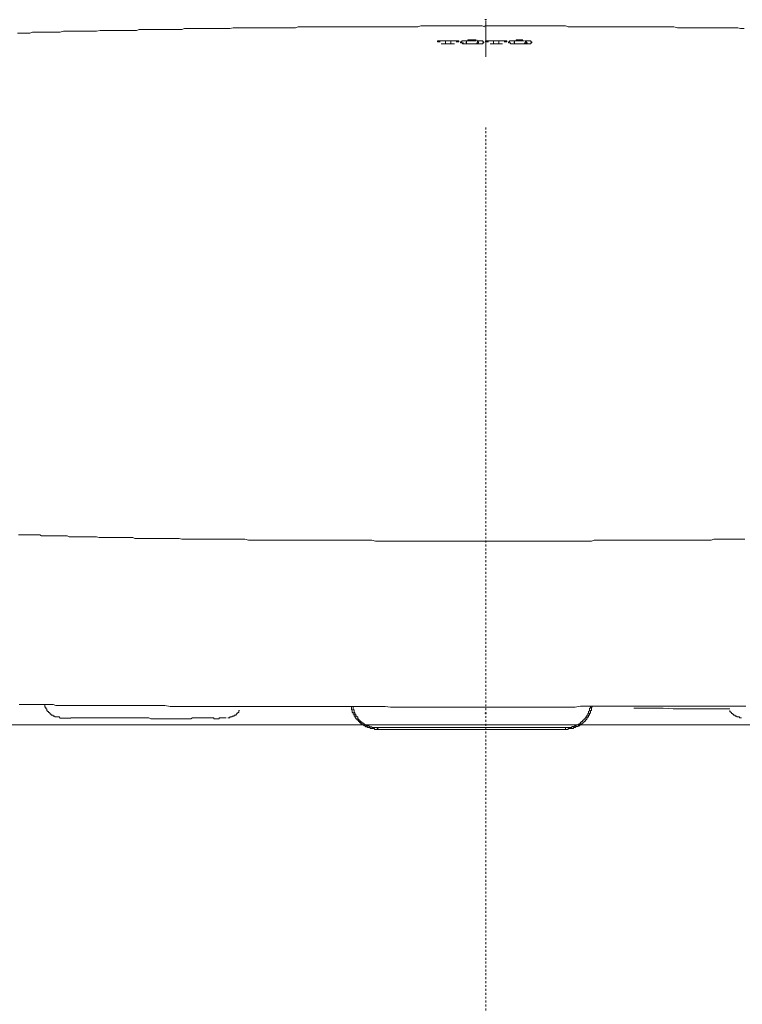
# Model space of a CAD drawing. Units: inches. Extents: x -291 to 2906, y -1558 to 719.
# Drawn here: x 2281 to 2409, y -611 to -438 of the extents above; entities that cross this region are included whole.
import ezdxf

# ---------------------------------------------------------------- set-up
doc = ezdxf.new("R2010")
doc.units = ezdxf.units.IN
doc.header["$MEASUREMENT"] = 0
doc.linetypes.add('AI-Linetype-1', pattern=[0.686506, 0.343253, -0.343253])
doc.layers.add('图层 1', color=7, linetype='Continuous')

msp = doc.modelspace()

# ---------------------------------------------------------------- linework, layer by layer
at = {"layer": '图层 1', "color": 7, "lineweight": 9}
for points in [[(2363.26, -437.71), (2363.58, -437.71)], [(2285.33, -439.91), (2284.88, -439.91), (2284.41, -439.91), (2284.11, -439.91), (2283.63, -439.91), (2283.16, -440.06), (2282.71, -440.06), (2282.23, -440.06), (2281.76, -440.06), (2281.43, -440.06), (2280.96, -440.06)], [(2324.31, -439.14), (2323.68, -439.14), (2323.21, -439.14), (2322.73, -439.14), (2322.13, -439.14), (2321.66, -439.14), (2321.03, -439.14), (2320.56, -439.14), (2320.08, -439.14), (2319.46, -439.14), (2318.98, -439.14), (2318.36, -439.29), (2317.88, -439.29), (2317.26, -439.29), (2316.81, -439.29), (2316.34, -439.29), (2315.71, -439.29), (2315.24, -439.29), (2314.61, -439.29), (2314.14, -439.29), (2313.66, -439.29), (2313.04, -439.29), (2312.56, -439.29), (2311.94, -439.29), (2311.49, -439.29), (2311.01, -439.29), (2310.39, -439.29), (2309.91, -439.44), (2309.29, -439.44), (2308.82, -439.44), (2308.34, -439.44), (2307.72, -439.44), (2307.24, -439.44), (2306.62, -439.44), (2306.17, -439.44), (2305.54, -439.44), (2305.07, -439.44), (2304.59, -439.44), (2303.97, -439.44), (2303.49, -439.44), (2302.87, -439.44), (2302.39, -439.44), (2301.92, -439.59), (2301.3, -439.59), (2300.85, -439.59), (2300.22, -439.59), (2299.75, -439.59), (2299.27, -439.59), (2298.65, -439.59), (2298.17, -439.59), (2297.55, -439.59), (2297.07, -439.59), (2296.6, -439.59), (2296, -439.59), (2295.52, -439.59), (2294.9, -439.76), (2294.42, -439.76), (2293.8, -439.76), (2293.33, -439.76), (2292.85, -439.76), (2292.23, -439.76), (2291.75, -439.76), (2291.13, -439.76), (2290.65, -439.76), (2290.2, -439.76), (2289.58, -439.76), (2289.1, -439.76), (2288.48, -439.91), (2288, -439.91), (2287.53, -439.91), (2286.9, -439.91), (2286.43, -439.91), (2285.8, -439.91), (2285.33, -439.91)], [(2363.26, -438.96), (2362.81, -438.81), (2362.33, -438.81), (2361.86, -438.81), (2361.38, -438.81), (2360.91, -438.81), (2360.46, -438.81), (2359.98, -438.81), (2359.51, -438.81), (2359.03, -438.81), (2358.56, -438.81), (2358.11, -438.81), (2357.64, -438.81), (2357.14, -438.81), (2356.69, -438.81), (2356.21, -438.81), (2355.76, -438.81), (2355.29, -438.81), (2354.81, -438.81), (2354.34, -438.81), (2353.86, -438.81), (2353.39, -438.81), (2352.94, -438.81), (2352.46, -438.81), (2351.99, -438.81), (2351.51, -438.96), (2351.04, -438.96), (2350.59, -438.96), (2350.12, -438.96), (2349.64, -438.96), (2349.19, -438.96), (2348.72, -438.96), (2348.24, -438.96), (2347.77, -438.96), (2347.32, -438.96), (2346.84, -438.96), (2346.37, -438.96), (2345.89, -438.96), (2345.42, -438.96), (2344.97, -438.96), (2344.49, -438.96), (2344.02, -438.96), (2343.54, -438.96), (2343.07, -438.96), (2342.62, -438.96), (2342.14, -438.96), (2341.67, -438.96), (2341.22, -438.96), (2340.75, -438.96), (2340.27, -438.96), (2339.8, -438.96), (2339.32, -438.96), (2338.87, -438.96), (2338.4, -438.96), (2337.92, -438.96), (2337.45, -438.96), (2336.97, -438.96), (2336.52, -438.96), (2336.05, -438.96), (2335.57, -438.96), (2335.1, -438.96), (2334.62, -438.96), (2334.15, -438.96), (2333.68, -438.96), (2333.23, -438.96), (2332.75, -438.96), (2332.3, -438.96), (2331.83, -438.96), (2331.35, -438.96), (2330.88, -438.96), (2330.4, -438.96), (2329.93, -439.14), (2329.45, -439.14), (2329, -439.14), (2328.53, -439.14), (2328.05, -439.14), (2327.6, -439.14), (2327.13, -439.14), (2326.65, -439.14), (2326.18, -439.14), (2325.71, -439.14), (2325.26, -439.14), (2324.78, -439.14), (2324.31, -439.14)], [(2379.85, -438.96), (2379.37, -438.96), (2378.9, -438.96), (2378.42, -438.96), (2377.97, -438.96), (2377.5, -438.81), (2377.05, -438.81), (2376.57, -438.81), (2376.1, -438.81), (2375.62, -438.81), (2375.15, -438.81), (2374.67, -438.81), (2374.23, -438.81), (2373.73, -438.81), (2373.28, -438.81), (2372.8, -438.81), (2372.33, -438.81), (2371.88, -438.81), (2371.4, -438.81), (2370.93, -438.81), (2370.3, -438.81), (2369.83, -438.81), (2369.35, -438.81), (2368.88, -438.81), (2368.43, -438.81), (2367.95, -438.81), (2367.48, -438.81), (2367, -438.81), (2366.55, -438.81), (2366.08, -438.81), (2365.63, -438.81), (2365.16, -438.81), (2364.66, -438.81), (2364.21, -438.81), (2363.73, -438.81), (2363.26, -438.81)], [(2396.59, -438.96), (2396.14, -438.96), (2395.66, -438.96), (2395.19, -438.96), (2394.71, -438.96), (2394.24, -438.96), (2393.76, -438.96), (2393.31, -438.96), (2392.84, -438.96), (2392.36, -438.96), (2391.89, -438.96), (2391.59, -438.96), (2391.11, -438.96), (2390.64, -438.96), (2390.17, -438.96), (2389.72, -438.96), (2389.24, -438.96), (2388.77, -438.96), (2388.29, -438.96), (2387.84, -438.96), (2387.37, -438.96), (2386.89, -438.96), (2386.42, -438.96), (2385.94, -438.96), (2385.47, -438.96), (2385.02, -438.96), (2384.54, -438.96), (2384.04, -438.96), (2383.59, -438.96), (2383.12, -438.96), (2382.67, -438.96), (2382.2, -438.96), (2381.72, -438.96), (2381.25, -438.96), (2380.77, -438.96), (2380.32, -438.96), (2379.85, -438.96)], [(2408.95, -439.26), (2408.33, -439.26), (2407.85, -439.14), (2407.23, -439.14), (2406.76, -439.14), (2406.28, -439.14), (2405.66, -439.14), (2405.18, -439.14), (2404.58, -439.14), (2404.11, -439.14), (2403.48, -439.14), (2403.01, -439.14), (2402.53, -439.14), (2401.91, -439.14), (2401.43, -439.14), (2400.81, -439.14), (2400.33, -439.14), (2399.86, -439.14), (2399.26, -439.14), (2398.79, -439.14), (2398.16, -439.14), (2397.69, -439.14), (2397.21, -439.14), (2396.59, -438.96)], [(2355.29, -441.46), (2354.96, -441.46)], [(2354.96, -441.46), (2354.96, -441.64)], [(2354.96, -441.64), (2355.44, -441.64)], [(2355.76, -441.46), (2355.29, -441.46)], [(2355.44, -441.46), (2355.59, -441.46)], [(2355.59, -441.46), (2355.91, -441.46)], [(2355.76, -441.46), (2355.59, -441.46)], [(2355.59, -441.94), (2357.94, -441.94)], [(2355.59, -441.94), (2356.21, -441.94)], [(2356.06, -441.46), (2355.76, -441.46)], [(2356.36, -441.46), (2356.06, -441.46)], [(2356.06, -441.46), (2356.36, -441.46)], [(2356.36, -441.94), (2356.21, -441.94)], [(2356.36, -441.46), (2356.36, -441.94)], [(2356.36, -441.46), (2358.73, -441.46)], [(2356.36, -441.94), (2356.69, -441.94)], [(2357.31, -441.46), (2357.31, -441.94)], [(2357.31, -441.46), (2357.64, -441.46)], [(2357.31, -441.94), (2357.64, -441.94)], [(2357.46, -441.94), (2357.31, -441.94)], [(2357.46, -441.94), (2357.94, -441.94)], [(2357.94, -441.46), (2357.79, -441.46), (2357.64, -441.46)], [(2358.11, -441.46), (2357.94, -441.46)], [(2358.11, -441.46), (2358.26, -441.46)], [(2358.26, -441.64), (2358.73, -441.64)], [(2358.73, -441.46), (2358.73, -441.64)], [(2359.21, -441.64), (2359.03, -441.64)], [(2359.03, -441.64), (2359.03, -441.79)], [(2359.03, -441.79), (2359.21, -441.79)], [(2359.21, -441.46), (2359.21, -441.64)], [(2359.83, -441.46), (2359.66, -441.46), (2359.51, -441.46), (2359.36, -441.46), (2359.21, -441.46)], [(2359.21, -441.79), (2359.51, -441.79)], [(2359.21, -441.79), (2359.36, -441.79), (2359.36, -441.94), (2359.51, -441.94), (2359.66, -441.94), (2359.83, -441.94)], [(2360.28, -441.29), (2360.28, -441.46), (2360.13, -441.46), (2359.98, -441.46), (2359.83, -441.46)], [(2359.83, -441.94), (2359.98, -441.94), (2360.13, -441.94), (2360.28, -441.94)], [(2360.13, -441.64), (2359.98, -441.64), (2359.98, -441.79), (2360.13, -441.79)], [(2360.91, -441.29), (2360.76, -441.29), (2360.61, -441.29), (2360.46, -441.29), (2360.28, -441.29)], [(2360.91, -441.46), (2360.76, -441.46), (2360.61, -441.46), (2360.46, -441.46), (2360.28, -441.46)], [(2360.28, -441.94), (2360.46, -441.94), (2360.61, -441.94), (2360.76, -441.94), (2360.91, -441.94), (2361.08, -441.94)], [(2360.28, -441.94), (2360.46, -441.94), (2360.61, -441.94), (2360.76, -441.94), (2360.91, -441.94)], [(2361.71, -441.29), (2361.53, -441.29), (2361.38, -441.29), (2361.23, -441.29), (2361.08, -441.29), (2360.91, -441.29)], [(2361.38, -441.46), (2361.23, -441.46), (2361.08, -441.46), (2360.91, -441.46)], [(2360.91, -441.94), (2361.08, -441.94), (2361.23, -441.94), (2361.38, -441.94)], [(2361.08, -441.94), (2361.23, -441.94), (2361.36, -441.94), (2361.53, -441.94), (2361.71, -441.94), (2361.86, -441.94)], [(2361.53, -441.46), (2361.38, -441.46)], [(2361.38, -441.94), (2361.53, -441.94)], [(2361.71, -441.46), (2361.53, -441.46)], [(2361.53, -441.94), (2361.71, -441.94)], [(2362.16, -441.46), (2362.01, -441.46), (2361.86, -441.46), (2361.86, -441.29)], [(2361.86, -441.46), (2362.16, -441.46)], [(2362.01, -441.64), (2362.01, -441.46), (2361.86, -441.46)], [(2361.86, -441.94), (2361.86, -441.79)], [(2361.86, -441.79), (2362.01, -441.79)], [(2361.86, -441.94), (2362.01, -441.94), (2362.16, -441.94)], [(2362.01, -441.79), (2362.16, -441.79), (2362.16, -441.64), (2362.01, -441.64)], [(2362.33, -441.46), (2362.16, -441.46)], [(2362.16, -441.94), (2362.33, -441.94)], [(2362.33, -441.46), (2362.48, -441.46), (2362.63, -441.46), (2362.81, -441.46)], [(2362.81, -441.94), (2362.63, -441.94), (2362.48, -441.94), (2362.33, -441.94)], [(2363.11, -441.64), (2362.96, -441.64), (2362.96, -441.46), (2362.81, -441.46)], [(2362.81, -441.94), (2362.96, -441.94), (2362.96, -441.79), (2363.11, -441.79)], [(2363.11, -441.79), (2363.11, -441.64)], [(2363.43, -441.46), (2363.43, -441.64)], [(2363.43, -441.46), (2367.18, -441.46)], [(2363.43, -441.64), (2363.91, -441.64)], [(2363.91, -441.46), (2364.06, -441.46)], [(2364.21, -441.46), (2364.06, -441.46)], [(2364.21, -441.46), (2364.53, -441.46)], [(2364.21, -441.94), (2364.68, -441.94)], [(2364.21, -441.94), (2366.4, -441.94)], [(2364.53, -441.46), (2364.83, -441.46)], [(2364.83, -441.94), (2364.68, -441.94)], [(2364.83, -441.46), (2364.83, -441.94)], [(2364.83, -441.94), (2365.13, -441.94)], [(2365.78, -441.46), (2365.78, -441.94)], [(2365.78, -441.46), (2366.06, -441.46)], [(2365.78, -441.94), (2366.06, -441.94)], [(2365.93, -441.94), (2365.78, -441.94)], [(2365.93, -441.94), (2366.4, -441.94)], [(2366.4, -441.46), (2366.23, -441.46), (2366.08, -441.46)], [(2366.55, -441.46), (2366.4, -441.46)], [(2366.55, -441.46), (2366.7, -441.46)], [(2366.7, -441.64), (2367.18, -441.64)], [(2367.18, -441.46), (2367.18, -441.64)], [(2367.65, -441.64), (2367.48, -441.64)], [(2367.48, -441.64), (2367.48, -441.79)], [(2367.48, -441.79), (2367.65, -441.79)], [(2367.8, -441.46), (2367.65, -441.46), (2367.65, -441.64)], [(2367.65, -441.79), (2367.8, -441.79)], [(2368.25, -441.46), (2368.13, -441.46), (2367.95, -441.46), (2367.8, -441.46)], [(2367.8, -441.79), (2367.8, -441.94), (2367.95, -441.94), (2368.13, -441.94), (2368.25, -441.94)], [(2368.73, -441.46), (2368.58, -441.46), (2368.43, -441.46), (2368.25, -441.46)], [(2368.25, -441.94), (2368.43, -441.94), (2368.58, -441.94), (2368.73, -441.94)], [(2368.58, -441.64), (2368.43, -441.64), (2368.43, -441.79), (2368.58, -441.79)], [(2369.35, -441.29), (2369.2, -441.29), (2369.05, -441.29), (2368.88, -441.29), (2368.73, -441.46)], [(2369.35, -441.46), (2369.2, -441.46), (2369.05, -441.46), (2368.88, -441.46), (2368.73, -441.46)], [(2368.73, -441.94), (2368.88, -441.94), (2369.05, -441.94), (2369.2, -441.94), (2369.35, -441.94), (2369.53, -441.94)], [(2368.73, -441.94), (2368.88, -441.94), (2369.05, -441.94), (2369.2, -441.94), (2369.35, -441.94)], [(2370, -441.29), (2369.83, -441.29), (2369.68, -441.29), (2369.53, -441.29), (2369.35, -441.29)], [(2369.83, -441.46), (2369.68, -441.46), (2369.53, -441.46), (2369.35, -441.46)], [(2369.35, -441.94), (2369.53, -441.94), (2369.68, -441.94), (2369.83, -441.94)], [(2369.53, -441.94), (2369.68, -441.94), (2369.83, -441.94), (2370, -441.94), (2370.15, -441.94), (2370.3, -441.94)], [(2370, -441.46), (2369.83, -441.46)], [(2369.83, -441.94), (2370, -441.94)], [(2370.15, -441.46), (2370, -441.46)], [(2370, -441.94), (2370.15, -441.94)], [(2370.45, -441.46), (2370.3, -441.46)], [(2370.63, -441.46), (2370.45, -441.46), (2370.3, -441.46)], [(2370.3, -441.94), (2370.3, -441.79), (2370.45, -441.79)], [(2370.3, -441.94), (2370.45, -441.94), (2370.63, -441.94)], [(2370.45, -441.64), (2370.45, -441.46)], [(2370.45, -441.79), (2370.63, -441.79), (2370.63, -441.64), (2370.45, -441.64)], [(2370.45, -441.79), (2370.78, -441.79)], [(2370.78, -441.46), (2370.63, -441.46)], [(2370.63, -441.94), (2370.78, -441.94)], [(2370.78, -441.46), (2370.93, -441.46), (2371.08, -441.46), (2371.25, -441.46)], [(2371.25, -441.94), (2371.08, -441.94), (2370.93, -441.94), (2370.78, -441.94)], [(2371.55, -441.64), (2371.4, -441.64), (2371.4, -441.46), (2371.25, -441.46)], [(2371.25, -441.94), (2371.4, -441.94), (2371.4, -441.79), (2371.55, -441.79)], [(2371.55, -441.79), (2371.55, -441.64)], [(2281.13, -528.46), (2281.58, -528.46), (2281.91, -528.46), (2282.23, -528.46), (2282.71, -528.46), (2282.98, -528.46), (2283.46, -528.46), (2283.78, -528.46), (2284.11, -528.46), (2284.56, -528.46), (2284.88, -528.46), (2285.18, -528.58), (2285.63, -528.58), (2285.98, -528.58), (2286.43, -528.58), (2286.75, -528.58), (2287.08, -528.58), (2287.53, -528.58), (2287.85, -528.58), (2288.3, -528.58), (2288.63, -528.58), (2288.95, -528.58), (2289.43, -528.58), (2289.73, -528.58), (2290.05, -528.76), (2290.5, -528.76), (2290.83, -528.76), (2291.3, -528.76), (2291.6, -528.76), (2291.93, -528.76), (2292.4, -528.76), (2292.7, -528.76), (2293.18, -528.76), (2293.47, -528.76), (2293.8, -528.76), (2294.27, -528.76), (2294.6, -528.76), (2294.9, -528.76), (2295.35, -528.91), (2295.67, -528.91), (2296.15, -528.91), (2296.45, -528.91), (2296.75, -528.91), (2297.22, -528.91), (2297.55, -528.91), (2298.02, -528.91), (2298.32, -528.91), (2298.65, -528.91), (2299.12, -528.91), (2299.42, -528.91), (2299.75, -528.91), (2300.22, -528.91), (2300.52, -528.91), (2301, -528.91), (2301.3, -528.91), (2301.62, -529.06), (2302.09, -529.06), (2302.39, -529.06), (2302.87, -529.06), (2303.19, -529.06), (2303.49, -529.06), (2303.97, -529.06), (2304.29, -529.06), (2304.59, -529.06), (2305.07, -529.06), (2305.37, -529.06), (2305.84, -529.06), (2306.17, -529.06), (2306.47, -529.06), (2306.94, -529.06), (2307.24, -529.06), (2307.57, -529.06), (2308.02, -529.06), (2308.34, -529.06), (2308.82, -529.06), (2309.14, -529.06), (2309.44, -529.06), (2309.91, -529.21), (2310.24, -529.21), (2310.69, -529.21), (2311.01, -529.21), (2311.31, -529.21), (2311.76, -529.21), (2312.11, -529.21), (2312.41, -529.21), (2312.89, -529.21), (2313.19, -529.21), (2313.66, -529.21), (2313.96, -529.21), (2314.29, -529.21), (2314.76, -529.21), (2315.06, -529.21), (2315.54, -529.21), (2315.86, -529.21), (2316.16, -529.21), (2316.64, -529.21), (2316.96, -529.21), (2317.26, -529.21), (2317.73, -529.21), (2318.03, -529.21), (2318.51, -529.21), (2318.83, -529.21), (2319.13, -529.21), (2319.61, -529.21), (2319.93, -529.21), (2320.41, -529.21)], [(2320.41, -529.21), (2321.03, -529.21), (2321.66, -529.38), (2322.26, -529.38), (2322.91, -529.38), (2323.53, -529.38), (2324.13, -529.38), (2324.78, -529.38), (2325.41, -529.38), (2326, -529.38), (2326.65, -529.38), (2327.43, -529.38), (2328.05, -529.38), (2328.65, -529.38), (2329.3, -529.38), (2329.93, -529.38), (2330.55, -529.38), (2331.2, -529.38), (2331.83, -529.38), (2332.45, -529.38), (2333.08, -529.38), (2333.7, -529.38), (2334.47, -529.38), (2335.1, -529.38), (2335.72, -529.38), (2336.35, -529.38), (2336.97, -529.38), (2337.62, -529.38), (2338.22, -529.38), (2338.87, -529.38), (2339.5, -529.38), (2340.1, -529.38), (2340.9, -529.38), (2341.52, -529.38), (2342.14, -529.38), (2342.77, -529.38), (2343.39, -529.38), (2344.02, -529.53), (2344.64, -529.53), (2345.27, -529.53), (2345.89, -529.53), (2346.52, -529.53), (2347.14, -529.53), (2347.94, -529.53), (2348.57, -529.53), (2349.19, -529.53), (2349.82, -529.53), (2350.44, -529.53), (2351.04, -529.53), (2351.69, -529.53), (2352.31, -529.53), (2352.94, -529.53), (2353.56, -529.53), (2354.19, -529.53), (2354.96, -529.53), (2355.59, -529.53), (2356.21, -529.53), (2356.84, -529.53), (2357.46, -529.53), (2358.11, -529.53), (2358.73, -529.53), (2359.36, -529.53), (2359.98, -529.53), (2360.61, -529.53), (2361.23, -529.53), (2362.01, -529.53), (2362.63, -529.53), (2363.26, -529.53)], [(2363.26, -529.53), (2363.91, -529.53), (2364.53, -529.53), (2365.13, -529.53), (2365.78, -529.53), (2366.4, -529.53), (2367, -529.53), (2367.65, -529.53), (2368.25, -529.53), (2368.88, -529.53), (2369.53, -529.53), (2370.15, -529.53), (2370.78, -529.53), (2371.4, -529.53), (2372.03, -529.53), (2372.65, -529.53), (2373.28, -529.53), (2373.9, -529.53), (2374.52, -529.53), (2375.15, -529.53), (2375.77, -529.53), (2376.42, -529.53), (2377.05, -529.53), (2377.65, -529.53), (2378.27, -529.53), (2378.9, -529.53), (2379.52, -529.53), (2380.15, -529.53), (2380.77, -529.53), (2381.42, -529.53), (2382.05, -529.53), (2382.52, -529.36), (2383.12, -529.36), (2383.74, -529.36), (2384.37, -529.36), (2385.02, -529.36), (2385.64, -529.36), (2386.27, -529.36), (2386.89, -529.36), (2387.52, -529.36), (2388.14, -529.36), (2388.77, -529.36), (2389.39, -529.36), (2390.02, -529.36), (2390.64, -529.36), (2391.26, -529.36), (2391.89, -529.36), (2392.54, -529.36), (2393.16, -529.36), (2393.76, -529.36), (2394.39, -529.36)], [(2394.39, -529.36), (2394.86, -529.36), (2395.34, -529.36), (2395.81, -529.36), (2396.26, -529.36), (2396.74, -529.36), (2397.21, -529.36), (2397.69, -529.36), (2398.16, -529.36), (2398.64, -529.36), (2399.08, -529.36), (2399.56, -529.36), (2400.03, -529.36), (2400.33, -529.36), (2400.81, -529.36), (2401.28, -529.36), (2401.76, -529.36), (2402.23, -529.36), (2402.68, -529.36), (2403.16, -529.36), (2403.63, -529.21), (2404.11, -529.21), (2404.58, -529.21), (2405.03, -529.21), (2405.51, -529.21), (2405.98, -529.21), (2406.46, -529.21), (2406.9, -529.21), (2407.38, -529.21), (2407.68, -529.21), (2408.15, -529.21), (2408.63, -529.21), (2409.1, -529.21)], [(2281.28, -558.32), (2281.91, -558.32), (2282.38, -558.32), (2283.01, -558.32), (2283.63, -558.32), (2284.26, -558.32), (2284.88, -558.32), (2285.33, -558.32), (2285.98, -558.32), (2286.6, -558.32), (2287.23, -558.32), (2287.7, -558.47), (2288.33, -558.47), (2288.93, -558.47), (2289.58, -558.47), (2290.03, -558.47), (2290.65, -558.47), (2291.3, -558.47), (2291.93, -558.47), (2292.55, -558.47), (2293.03, -558.47), (2293.65, -558.47), (2294.25, -558.47), (2294.9, -558.47), (2295.35, -558.47), (2296, -558.47), (2296.6, -558.47), (2297.22, -558.47), (2297.7, -558.47), (2298.32, -558.47), (2298.95, -558.47), (2299.6, -558.47)], [(2285.8, -558.32), (2285.8, -558.49), (2285.8, -558.62), (2285.8, -558.79), (2285.98, -558.79)], [(2285.98, -558.79), (2285.98, -558.97), (2285.98, -559.09), (2286.13, -559.09), (2286.13, -559.26)], [(2286.13, -559.26), (2286.13, -559.41), (2286.28, -559.41), (2286.28, -559.56), (2286.43, -559.56), (2286.43, -559.71), (2286.6, -559.71), (2286.6, -559.86), (2286.75, -559.86), (2286.75, -560.04), (2286.9, -560.04), (2286.9, -560.19), (2287.08, -560.19)], [(2299.6, -558.47), (2300.52, -558.47), (2301.47, -558.47), (2302.24, -558.47), (2303.19, -558.47), (2304.12, -558.47), (2305.07, -558.47), (2306.02, -558.47), (2306.94, -558.47), (2307.89, -558.64), (2308.82, -558.64), (2309.76, -558.64), (2310.71, -558.64), (2311.49, -558.64), (2312.41, -558.64), (2313.36, -558.64), (2314.29, -558.64), (2315.24, -558.64), (2316.16, -558.64), (2317.11, -558.64), (2318.03, -558.64), (2318.98, -558.64), (2319.93, -558.64), (2320.71, -558.64), (2321.66, -558.64), (2322.58, -558.64), (2323.53, -558.64), (2324.46, -558.64), (2325.41, -558.64), (2326.33, -558.64), (2327.28, -558.64), (2328.23, -558.64), (2329.15, -558.64), (2329.93, -558.64), (2330.88, -558.64), (2331.83, -558.64), (2332.75, -558.64), (2333.7, -558.64), (2334.62, -558.64), (2335.57, -558.64), (2336.52, -558.64), (2337.45, -558.64), (2338.25, -558.64), (2339.17, -558.64), (2340.1, -558.64), (2341.05, -558.64), (2342, -558.64), (2342.92, -558.64), (2343.87, -558.64), (2344.79, -558.64), (2345.74, -558.64), (2346.67, -558.79), (2347.47, -558.79), (2348.42, -558.79), (2349.34, -558.79), (2350.26, -558.79), (2351.21, -558.79), (2352.16, -558.79), (2353.11, -558.79), (2354.04, -558.79), (2354.96, -558.79), (2355.91, -558.79), (2356.69, -558.79), (2357.64, -558.79), (2358.56, -558.79), (2359.51, -558.79), (2360.46, -558.79), (2361.38, -558.79), (2362.33, -558.79), (2363.26, -558.79)], [(2318.51, -560.51), (2318.66, -560.51), (2318.81, -560.51), (2318.81, -560.34), (2318.98, -560.34), (2319.13, -560.34), (2319.13, -560.21), (2319.31, -560.21), (2319.46, -560.21), (2319.46, -560.04)], [(2319.46, -560.04), (2319.61, -560.04), (2319.61, -559.86), (2319.76, -559.86), (2319.76, -559.74), (2319.93, -559.74), (2319.93, -559.56), (2319.93, -559.39), (2320.08, -559.39)], [(2339.8, -558.62), (2339.8, -558.79), (2339.8, -558.94), (2339.8, -559.09), (2339.8, -559.26), (2339.95, -559.26), (2339.95, -559.41), (2339.95, -559.56), (2339.95, -559.71), (2340.1, -559.71), (2340.1, -559.89), (2340.1, -560.04), (2340.27, -560.04), (2340.27, -560.19), (2340.27, -560.36), (2340.42, -560.36), (2340.42, -560.51), (2340.42, -560.66), (2340.57, -560.66), (2340.57, -560.81), (2340.75, -560.81), (2340.75, -560.99), (2340.9, -560.99), (2340.9, -561.11), (2341.05, -561.11), (2341.05, -561.29), (2341.22, -561.29), (2341.22, -561.46), (2341.35, -561.46)], [(2340.1, -558.62), (2340.1, -558.79), (2340.1, -558.94), (2340.1, -559.09), (2340.1, -559.26), (2340.27, -559.26), (2340.27, -559.41), (2340.27, -559.56), (2340.27, -559.71), (2340.4, -559.71), (2340.4, -559.89), (2340.4, -560.04), (2340.57, -560.04), (2340.57, -560.19), (2340.57, -560.36), (2340.75, -560.36), (2340.75, -560.51), (2340.9, -560.51), (2340.9, -560.66), (2340.9, -560.81), (2341.05, -560.81), (2341.05, -560.99), (2341.22, -560.99), (2341.22, -561.11), (2341.35, -561.11), (2341.35, -561.29), (2341.52, -561.29), (2341.52, -561.46)], [(2363.26, -558.79), (2364.06, -558.79), (2364.98, -558.79), (2365.93, -558.79), (2366.7, -558.79), (2367.65, -558.79), (2368.58, -558.79), (2369.53, -558.79), (2370.3, -558.79), (2371.25, -558.79), (2372.18, -558.79), (2372.95, -558.79), (2373.9, -558.79), (2374.85, -558.79), (2375.62, -558.79), (2376.57, -558.79), (2377.5, -558.79), (2378.27, -558.79), (2379.22, -558.79), (2380.15, -558.62), (2380.95, -558.62), (2381.9, -558.62), (2382.82, -558.62), (2383.59, -558.62), (2384.54, -558.62), (2385.47, -558.62), (2386.27, -558.62), (2387.22, -558.62), (2388.14, -558.62), (2388.92, -558.62), (2389.87, -558.62), (2390.79, -558.62), (2391.59, -558.62), (2392.54, -558.62), (2393.46, -558.62), (2394.24, -558.62), (2395.19, -558.62), (2396.14, -558.62), (2397.06, -558.62), (2397.86, -558.62), (2398.79, -558.62), (2399.71, -558.62), (2400.48, -558.62), (2401.43, -558.62), (2402.38, -558.62)], [(2363.26, -558.79), (2363.58, -558.79)], [(2363.26, -559.86), (2363.58, -559.86)], [(2380.32, -561.29), (2380.47, -561.29), (2380.47, -561.11), (2380.62, -561.11), (2380.62, -560.99), (2380.77, -560.99), (2380.77, -560.81), (2380.95, -560.81), (2380.95, -560.66), (2381.1, -560.66), (2381.1, -560.51), (2381.25, -560.51), (2381.25, -560.36), (2381.25, -560.19), (2381.42, -560.19), (2381.42, -560.04), (2381.42, -559.89), (2381.57, -559.89), (2381.57, -559.71), (2381.57, -559.56), (2381.72, -559.41), (2381.72, -559.26), (2381.72, -559.09), (2381.72, -558.94), (2381.9, -558.94), (2381.9, -558.79), (2381.9, -558.62)], [(2380.62, -561.44), (2380.77, -561.44), (2380.77, -561.29), (2380.95, -561.29), (2380.95, -561.14), (2381.1, -561.14), (2381.1, -560.96), (2381.25, -560.96), (2381.25, -560.81), (2381.25, -560.66), (2381.42, -560.66), (2381.42, -560.51), (2381.57, -560.51), (2381.57, -560.34), (2381.57, -560.19), (2381.72, -560.19), (2381.72, -560.04), (2381.72, -559.86), (2381.9, -559.86), (2381.9, -559.71), (2381.9, -559.59), (2381.9, -559.39), (2382.05, -559.39), (2382.05, -559.26), (2382.05, -559.09), (2382.05, -558.97), (2382.05, -558.79), (2382.2, -558.79), (2382.2, -558.62)], [(2391.26, -558.94), (2389.54, -558.94)], [(2392.99, -558.94), (2391.26, -558.94)], [(2394.71, -558.94), (2392.99, -558.94)], [(2396.44, -559.09), (2394.71, -558.94)], [(2397.99, -559.09), (2396.44, -559.09)], [(2399.71, -559.09), (2397.99, -559.09)], [(2401.43, -559.09), (2399.71, -559.09)], [(2403.16, -559.09), (2401.43, -559.09)], [(2402.38, -558.62), (2403.01, -558.62), (2403.78, -558.62), (2404.58, -558.62), (2405.36, -558.62), (2406.13, -558.62), (2406.9, -558.62), (2407.68, -558.62), (2408.48, -558.62), (2409.28, -558.62)], [(2404.73, -559.09), (2403.16, -559.09)], [(2406.46, -559.09), (2404.73, -559.09)], [(2406.46, -559.39), (2406.46, -559.59), (2406.61, -559.59), (2406.61, -559.71)], [(2406.61, -559.71), (2406.76, -559.71), (2406.76, -559.89), (2406.93, -559.89), (2406.93, -560.04)], [(2406.93, -560.04), (2407.08, -560.04), (2407.08, -560.21), (2407.23, -560.21), (2407.38, -560.21), (2407.38, -560.34), (2407.55, -560.34), (2407.68, -560.34)], [(2287.08, -560.19), (2287.23, -560.19), (2287.23, -560.36), (2287.38, -560.36), (2287.53, -560.36), (2287.53, -560.51), (2287.7, -560.51), (2287.85, -560.51), (2288, -560.51), (2288.15, -560.51), (2288.33, -560.51)], [(2288.33, -560.51), (2288.48, -560.69), (2288.63, -560.69), (2288.8, -560.69), (2288.95, -560.69), (2289.1, -560.69), (2289.25, -560.69), (2289.43, -560.69), (2289.58, -560.69), (2289.73, -560.69), (2289.9, -560.69), (2290.05, -560.69), (2290.18, -560.69), (2290.35, -560.69)], [(2292.4, -560.66), (2292.23, -560.66), (2292.08, -560.66), (2291.93, -560.66), (2291.75, -560.66), (2291.6, -560.66), (2291.45, -560.66), (2291.3, -560.66), (2291.13, -560.66), (2290.98, -560.66), (2290.83, -560.66), (2290.65, -560.66), (2290.5, -560.66), (2290.35, -560.66)], [(2301.92, -560.66), (2292.4, -560.66)], [(2301.92, -560.66), (2302.24, -560.66), (2302.54, -560.66), (2302.72, -560.66), (2303.02, -560.66), (2303.34, -560.66), (2303.64, -560.66), (2303.79, -560.66), (2304.12, -560.66), (2304.44, -560.81), (2304.59, -560.81), (2304.92, -560.81), (2305.22, -560.81), (2305.37, -560.81), (2305.69, -560.81), (2306.02, -560.81), (2306.32, -560.81), (2306.47, -560.81), (2306.79, -560.81), (2307.09, -560.81), (2307.24, -560.81), (2307.54, -560.81), (2307.89, -560.81)], [(2307.89, -560.81), (2308.04, -560.81), (2308.34, -560.81), (2308.67, -560.81), (2308.99, -560.81), (2309.29, -560.81), (2309.44, -560.81), (2309.74, -560.81), (2310.06, -560.81), (2310.39, -560.81), (2310.54, -560.81), (2310.84, -560.81), (2311.16, -560.81), (2311.49, -560.81), (2311.79, -560.66), (2311.94, -560.66), (2312.26, -560.66), (2312.56, -560.66), (2312.89, -560.66), (2313.04, -560.66), (2313.36, -560.66), (2313.66, -560.66)], [(2315.71, -560.81), (2315.54, -560.81), (2315.54, -560.66), (2315.39, -560.66), (2315.24, -560.66), (2315.06, -560.66), (2314.91, -560.66), (2314.76, -560.66), (2314.61, -560.66), (2314.44, -560.66), (2314.29, -560.66), (2314.14, -560.66), (2313.96, -560.66), (2313.81, -560.66), (2313.66, -560.66)], [(2315.71, -560.81), (2315.86, -560.81), (2316.01, -560.81), (2316.16, -560.81), (2316.34, -560.81), (2316.49, -560.81), (2316.49, -560.66), (2316.64, -560.66), (2316.81, -560.66), (2316.96, -560.66), (2317.11, -560.66), (2317.26, -560.66), (2317.44, -560.66), (2317.56, -560.66), (2317.73, -560.66)], [(2318.03, -560.66), (2318.21, -560.66)], [(2318.21, -560.66), (2318.36, -560.66), (2318.36, -560.51), (2318.51, -560.51)], [(2341.35, -561.44), (2341.35, -561.61), (2341.52, -561.61), (2341.52, -561.76), (2341.67, -561.76), (2341.67, -561.91), (2341.82, -561.91), (2342, -561.91), (2342, -562.06), (2342.14, -562.06), (2342.29, -562.06), (2342.29, -562.24), (2342.44, -562.24), (2342.62, -562.24), (2342.62, -562.39), (2342.77, -562.39), (2342.92, -562.39), (2343.07, -562.39), (2343.07, -562.54), (2343.22, -562.54), (2343.39, -562.54), (2343.54, -562.54), (2343.72, -562.54), (2343.87, -562.54), (2343.87, -562.69), (2344.02, -562.69), (2344.17, -562.69), (2344.34, -562.69)], [(2341.52, -561.44), (2341.67, -561.44), (2341.67, -561.61), (2341.82, -561.61), (2342, -561.61), (2342, -561.76), (2342.14, -561.76), (2342.14, -561.91), (2342.29, -561.91), (2342.44, -561.91), (2342.44, -562.06), (2342.62, -562.06), (2342.77, -562.06), (2342.92, -562.06), (2342.92, -562.24), (2343.07, -562.24), (2343.24, -562.24), (2343.39, -562.24), (2343.39, -562.39), (2343.54, -562.39), (2343.72, -562.39), (2343.87, -562.39), (2344.02, -562.39), (2344.17, -562.39), (2344.34, -562.39)], [(2377.5, -562.39), (2377.65, -562.39), (2377.82, -562.39), (2377.97, -562.39), (2378.12, -562.39), (2378.27, -562.39), (2378.42, -562.39), (2378.6, -562.39), (2378.6, -562.21), (2378.75, -562.21), (2378.9, -562.21), (2379.07, -562.21), (2379.07, -562.09), (2379.22, -562.09), (2379.37, -562.09), (2379.37, -561.91), (2379.55, -561.91), (2379.7, -561.91), (2379.7, -561.76), (2379.85, -561.76), (2380.02, -561.76), (2380.02, -561.59), (2380.15, -561.59), (2380.15, -561.44), (2380.32, -561.44), (2380.32, -561.29)], [(2377.5, -562.69), (2377.65, -562.69), (2377.82, -562.69), (2377.97, -562.69), (2377.97, -562.54), (2378.12, -562.54), (2378.27, -562.54), (2378.42, -562.54), (2378.6, -562.54), (2378.75, -562.54), (2378.9, -562.54), (2378.9, -562.39), (2379.07, -562.39), (2379.22, -562.39), (2379.37, -562.21), (2379.55, -562.21), (2379.7, -562.21), (2379.7, -562.06), (2379.85, -562.06), (2380.02, -562.06), (2380.02, -561.91), (2380.15, -561.91), (2380.15, -561.76), (2380.32, -561.76), (2380.47, -561.59), (2380.62, -561.59), (2380.62, -561.44)], [(2407.68, -560.34), (2407.68, -560.51), (2407.85, -560.51), (2408.03, -560.51), (2408.15, -560.51), (2408.15, -560.66), (2408.33, -560.66), (2408.48, -560.66)], [(2194.91, -561.91), (2531.6, -561.91)], [(2360.91, -562.39), (2360.13, -562.39), (2359.36, -562.39), (2358.41, -562.39), (2357.64, -562.39), (2356.84, -562.39), (2356.06, -562.39), (2355.14, -562.39), (2354.34, -562.39), (2353.56, -562.39), (2352.64, -562.39), (2351.84, -562.39), (2351.04, -562.39), (2350.12, -562.39), (2349.34, -562.39), (2348.57, -562.39), (2347.77, -562.39), (2346.84, -562.39), (2346.04, -562.39), (2345.27, -562.39), (2344.34, -562.39)], [(2344.34, -562.39), (2344.34, -562.54), (2344.49, -562.54)], [(2344.34, -562.69), (2344.49, -562.54)], [(2360.91, -562.69), (2360.13, -562.69), (2359.36, -562.69), (2358.41, -562.69), (2357.64, -562.69), (2356.84, -562.69), (2355.91, -562.69), (2355.14, -562.69), (2354.34, -562.69), (2353.56, -562.69), (2352.64, -562.69), (2351.84, -562.69), (2351.04, -562.69), (2350.12, -562.69), (2349.34, -562.69), (2348.57, -562.69), (2347.62, -562.69), (2346.84, -562.69), (2346.04, -562.69), (2345.12, -562.69), (2344.34, -562.69)], [(2377.5, -562.39), (2376.72, -562.39), (2375.95, -562.39), (2375, -562.39), (2374.23, -562.39), (2373.43, -562.39), (2372.5, -562.39), (2371.73, -562.39), (2370.93, -562.39), (2370.15, -562.39), (2369.2, -562.39), (2368.43, -562.39), (2367.63, -562.39), (2366.7, -562.39), (2365.93, -562.39), (2365.16, -562.39), (2364.21, -562.39), (2363.43, -562.39), (2362.63, -562.39), (2361.86, -562.39), (2360.91, -562.39)], [(2377.5, -562.69), (2376.72, -562.69), (2375.95, -562.69), (2375, -562.69), (2374.23, -562.69), (2373.43, -562.69), (2372.65, -562.69), (2371.73, -562.69), (2370.93, -562.69), (2370.15, -562.69), (2369.2, -562.69), (2368.43, -562.69), (2367.63, -562.69), (2366.7, -562.69), (2365.93, -562.69), (2365.16, -562.69), (2364.21, -562.69), (2363.43, -562.69), (2362.63, -562.69), (2361.86, -562.69), (2360.91, -562.69)], [(2377.5, -562.54), (2377.5, -562.39)], [(2377.5, -562.54), (2377.5, -562.69)]]:
    msp.add_lwpolyline(points, dxfattribs=at)
at = {"layer": '图层 1', "color": 7, "lineweight": 5}
msp.add_lwpolyline([(2363.48, -437.84), (2363.48, -444.24)], dxfattribs=at)
at = {"layer": '图层 1', "color": 7, "linetype": 'AI-Linetype-1', "lineweight": 5}
msp.add_lwpolyline([(2363.48, -456.68), (2363.48, -898.43)], dxfattribs=at)

doc.saveas('drawing.dxf')
